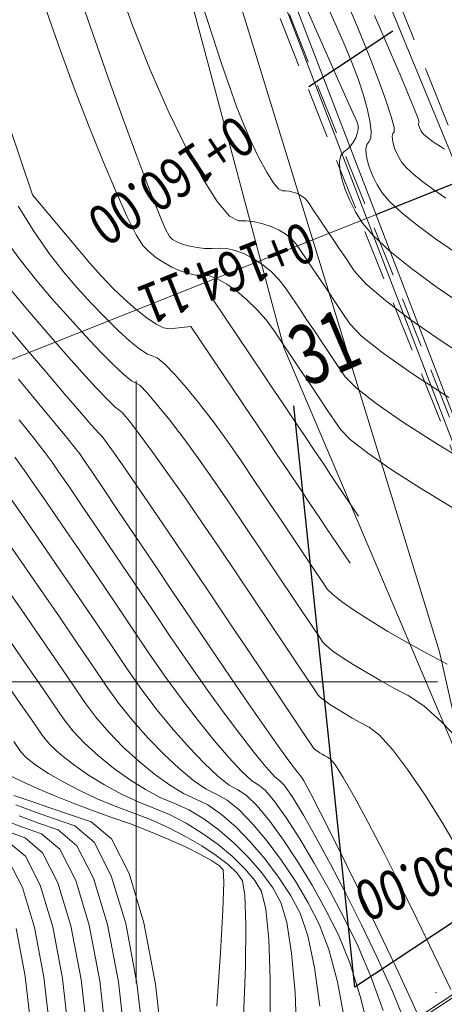
# Model space of a CAD drawing. Units: millimetres. Extents: x 605200 to 617090, y 2087246 to 2101250.
# Drawn here: x 611047 to 611058, y 2095892 to 2095916 of the extents above; entities that cross this region are included whole.
import ezdxf
from ezdxf.enums import TextEntityAlignment as Align

# ---------------------------------------------------------------- set-up
doc = ezdxf.new("R2010")
doc.units = ezdxf.units.MM
for name, pattern in [('DASHEDX2', [38.1, 25.4, -12.7]), ('HIDDEN', [9.525, 6.35, -3.175]), ('PUNTOS3', [0.2, 0, -0.2])]:
    doc.linetypes.add(name, pattern=pattern)
for name, color, linetype in [('calles', 2, 'Continuous'), ('CVL_CURV_D', 8, 'Continuous'), ('CVL_CURV_G', 2, 'Continuous'), ('CVL_EST', 6, 'Continuous'), ('CVL_EST_TX', 2, 'Continuous'), ('CVL_RETUTM', 8, 'Continuous'), ('Estructura', 4, 'Continuous'), ('L2', 1, 'DASHEDX2'), ('ortofoto', 8, 'Continuous'), ('PUENTES', 3, 'Continuous'), ('RUTA', 7, 'Continuous'), ('VIAS DE COMUNICACION', 1, 'Continuous')]:
    doc.layers.add(name, color=color, linetype=linetype)
doc.layers.add('COLONIAS', color=1, linetype='Continuous', lineweight=0)
doc.styles.add('MONOTXT4', font='MONOTXT4.shx')
picture_1 = doc.add_image_def('image1.bil', size_in_pixel=(5945, 7002))

msp = doc.modelspace()

# ---------------------------------------------------------------- linework, layer by layer
at = {"color": 6, "lineweight": 15}
msp.add_line((611043.242, 2095882.478, 23.709), (611198.415, 2095984.911, 23.709), dxfattribs=at)
at = {"color": 0, "linetype": 'PUNTOS3', "lineweight": 0}
msp.add_point((611057.465, 2095892.258, 24.21), dxfattribs=at)
at = {"layer": 'calles', "color": 2, "linetype": 'HIDDEN', "lineweight": 20, "ltscale": 0.2}
for points in [[(610948.771, 2096131.636), (610955.885, 2096106.315), (610978.648, 2096082.426), (610985.866, 2096075.212), (611022.62, 2095994.419), (611060.397, 2095899.383)], [(610949.012, 2096131.704), (610956.109, 2096106.442), (610978.827, 2096082.601), (610986.075, 2096075.357), (611022.85, 2095994.517), (611060.351, 2095900.176)]]:
    msp.add_lwpolyline(points, dxfattribs=at)
at = {"layer": 'COLONIAS', "color": 1}
msp.add_polyline3d([(610915.267, 2096347.092, 0), (610894.371, 2096245.981, 0), (610915.941, 2096185.988, 0), (610942.23, 2096177.899, 0), (610949.308, 2096140.825, 0), (610955.038, 2096115.548, 0), (610963.464, 2096101.055, 0), (610986.719, 2096082.35, 0), (611007.447, 2096041.4, 0), (611045.869, 2095942.311, 0), (611065.923, 2095893.441, 0), (611051.093, 2095884.678, 0), (610976.439, 2095894.283, 0), (610963.464, 2095894.62, 0), (610944.084, 2095898.159, 0), (610913.751, 2095909.956, 0), (610881.732, 2095925.628, 0), (610868.251, 2095932.031, 0), (610851.23, 2095920.572, 0), (610846.006, 2095922.594, 0), (610804.551, 2095936.581, 0)], dxfattribs=at)
at = {"layer": 'CVL_CURV_D', "linetype": 'Continuous', "lineweight": 0}
for points, elevation in [([(611047.424, 2095912.134), (611046.252, 2095915.585), (611046.01, 2095916.277), (611045.731, 2095917.037), (611045.43, 2095917.833), (611045.119, 2095918.631), (611044.811, 2095919.398), (611044.519, 2095920.103), (611044.256, 2095920.711), (611044.034, 2095921.191), (611043.82, 2095921.671), (611043.577, 2095922.281), (611043.317, 2095922.989), (611043.05, 2095923.761), (611042.787, 2095924.564), (611042.54, 2095925.365), (611042.32, 2095926.132), (611042.138, 2095926.83), (611041.287, 2095930.315)], 10.5), ([(611055.793, 2095913.451), (611055.84, 2095913.542), (611055.846, 2095913.72), (611055.813, 2095913.972), (611055.745, 2095914.283), (611055.647, 2095914.639), (611055.521, 2095915.026), (611055.37, 2095915.43), (611055.199, 2095915.838), (611054.982, 2095916.326), (611054.701, 2095916.956), (611054.372, 2095917.695), (611054.011, 2095918.507), (611053.633, 2095919.358), (611053.253, 2095920.211), (611052.888, 2095921.034), (611052.552, 2095921.79), (611052.194, 2095922.609), (611051.765, 2095923.607), (611051.287, 2095924.734), (611050.781, 2095925.938), (611050.268, 2095927.169), (611049.77, 2095928.375), (611049.309, 2095929.506)], 7), ([(611055.168, 2095913.205), (611055.26, 2095913.274), (611055.341, 2095913.358), (611055.41, 2095913.454), (611055.465, 2095913.556), (611055.503, 2095913.66), (611055.522, 2095913.761), (611055.522, 2095913.857), (611055.499, 2095913.941), (611055.409, 2095914.143), (611055.22, 2095914.567), (611054.948, 2095915.181), (611054.607, 2095915.949), (611054.213, 2095916.836), (611053.781, 2095917.808), (611053.327, 2095918.83), (611052.867, 2095919.868), (611052.347, 2095921.056), (611051.724, 2095922.506), (611051.029, 2095924.143), (611050.294, 2095925.892), (611049.549, 2095927.68), (611048.826, 2095929.433)], 7.5), ([(611057.777, 2095907.086), (611056.881, 2095907.67), (611056.145, 2095908.187), (611055.61, 2095908.613), (611055.314, 2095908.921), (611055.143, 2095909.176), (611054.957, 2095909.452), (611054.766, 2095909.738), (611054.575, 2095910.021), (611054.394, 2095910.291), (611054.23, 2095910.535), (611054.091, 2095910.742), (611053.985, 2095910.9), (611053.876, 2095911.027), (611053.731, 2095911.146), (611053.556, 2095911.252), (611053.362, 2095911.343), (611053.156, 2095911.414), (611052.946, 2095911.464), (611052.741, 2095911.488), (611052.55, 2095911.482), (611052.323, 2095911.598), (611052.016, 2095911.966), (611051.647, 2095912.551), (611051.235, 2095913.316), (611050.796, 2095914.228), (611050.349, 2095915.25), (611049.912, 2095916.349), (611049.503, 2095917.487)], 8.5), ([(611058.449, 2095905.338), (611057.495, 2095905.919), (611056.656, 2095906.459), (611055.969, 2095906.935), (611055.472, 2095907.323), (611055.203, 2095907.599), (611055.044, 2095907.834), (611054.86, 2095908.108), (611054.66, 2095908.407), (611054.451, 2095908.718), (611054.243, 2095909.028), (611054.044, 2095909.324), (611053.864, 2095909.592), (611053.711, 2095909.821), (611053.554, 2095910.022), (611053.364, 2095910.212), (611053.151, 2095910.385), (611052.923, 2095910.537), (611052.692, 2095910.66), (611052.466, 2095910.749), (611052.254, 2095910.799), (611052.068, 2095910.804), (611051.89, 2095910.793), (611051.704, 2095910.798), (611051.518, 2095910.819), (611051.338, 2095910.853), (611051.171, 2095910.899), (611051.025, 2095910.955), (611050.908, 2095911.02), (611050.826, 2095911.091), (611050.721, 2095911.294), (611050.537, 2095911.73), (611050.288, 2095912.365), (611049.988, 2095913.162), (611049.65, 2095914.085), (611049.286, 2095915.098), (611048.912, 2095916.164), (611048.539, 2095917.248)], 9), ([(611056.418, 2095913.696), (611056.42, 2095913.81), (611056.35, 2095914.082), (611056.215, 2095914.49), (611056.026, 2095915.01), (611055.791, 2095915.618), (611055.519, 2095916.29), (611055.219, 2095917.004)], 6.5), ([(611057.903, 2095904.318), (611057.077, 2095904.822), (611056.35, 2095905.289), (611055.755, 2095905.702), (611055.324, 2095906.037), (611055.091, 2095906.277), (611054.946, 2095906.493), (611054.763, 2095906.764), (611054.554, 2095907.077), (611054.327, 2095907.415), (611054.092, 2095907.765), (611053.859, 2095908.113), (611053.637, 2095908.443), (611053.437, 2095908.742), (611053.233, 2095909.016), (611053.003, 2095909.279), (611052.757, 2095909.52), (611052.505, 2095909.733), (611052.259, 2095909.909), (611052.027, 2095910.04), (611051.821, 2095910.117), (611051.651, 2095910.133), (611051.488, 2095910.135), (611051.301, 2095910.171), (611051.099, 2095910.237), (611050.891, 2095910.329), (611050.685, 2095910.443), (611050.489, 2095910.574), (611050.314, 2095910.718), (611050.167, 2095910.871), (611049.999, 2095911.138), (611049.766, 2095911.605), (611049.482, 2095912.237), (611049.16, 2095913.002), (611048.814, 2095913.864), (611048.459, 2095914.789), (611048.109, 2095915.744), (611047.777, 2095916.694)], 9.5), ([(611057.708, 2095912.05), (611057.409, 2095912.254), (611057.138, 2095912.454), (611056.908, 2095912.64), (611056.729, 2095912.805), (611056.615, 2095912.939), (611056.542, 2095913.058), (611056.481, 2095913.178), (611056.432, 2095913.297), (611056.397, 2095913.408), (611056.377, 2095913.508), (611056.373, 2095913.593), (611056.387, 2095913.657), (611056.418, 2095913.696)], 6.5), ([(611057.948, 2095910.699), (611057.448, 2095911.04), (611056.996, 2095911.374), (611056.611, 2095911.685), (611056.313, 2095911.96), (611056.122, 2095912.184), (611056, 2095912.383), (611055.898, 2095912.585), (611055.816, 2095912.782), (611055.758, 2095912.969), (611055.724, 2095913.136), (611055.718, 2095913.277), (611055.74, 2095913.384), (611055.793, 2095913.451)], 7), ([(611058.188, 2095909.347), (611057.488, 2095909.826), (611056.854, 2095910.294), (611056.314, 2095910.73), (611055.896, 2095911.116), (611055.629, 2095911.43), (611055.458, 2095911.708), (611055.314, 2095911.991), (611055.2, 2095912.268), (611055.118, 2095912.529), (611055.072, 2095912.764), (611055.062, 2095912.961), (611055.094, 2095913.112), (611055.168, 2095913.205)], 7.5), ([(611051.364, 2095908.856), (611050.818, 2095908.792), (611050.684, 2095908.818), (611050.495, 2095908.915), (611050.262, 2095909.072), (611049.997, 2095909.28), (611049.712, 2095909.53), (611049.418, 2095909.811), (611049.126, 2095910.115), (611048.848, 2095910.431), (611047.424, 2095912.134)], 10.5), ([(611057.742, 2095900.443), (611057.243, 2095900.705), (611056.745, 2095900.98), (611056.266, 2095901.259), (611055.822, 2095901.529), (611055.432, 2095901.78), (611055.113, 2095902.001), (611054.882, 2095902.182), (611054.756, 2095902.31), (611054.65, 2095902.468), (611054.473, 2095902.733), (611054.236, 2095903.085), (611053.954, 2095903.506), (611053.638, 2095903.977), (611053.301, 2095904.479), (611052.955, 2095904.995), (611052.614, 2095905.504), (611052.271, 2095906), (611051.921, 2095906.479), (611051.577, 2095906.925), (611051.252, 2095907.322), (611050.959, 2095907.656), (611050.711, 2095907.911), (611050.521, 2095908.071), (611050.401, 2095908.122), (611050.282, 2095908.16), (611050.092, 2095908.287), (611049.844, 2095908.49), (611049.551, 2095908.756), (611049.226, 2095909.073), (611048.882, 2095909.43), (611048.531, 2095909.813), (611048.188, 2095910.211), (611047.834, 2095910.67), (611047.453, 2095911.227), (611047.061, 2095911.853)], 11), ([(611058.08, 2095898.504), (611057.601, 2095899.009), (611057.158, 2095899.402), (611056.771, 2095899.658), (611056.416, 2095899.845), (611056.061, 2095900.041), (611055.72, 2095900.239), (611055.404, 2095900.432), (611055.126, 2095900.611), (611054.898, 2095900.768), (611054.734, 2095900.896), (611054.645, 2095900.988), (611054.552, 2095901.127), (611054.376, 2095901.389), (611054.131, 2095901.754), (611053.83, 2095902.203), (611053.487, 2095902.714), (611053.115, 2095903.268), (611052.728, 2095903.845), (611052.34, 2095904.425), (611051.95, 2095904.995), (611051.56, 2095905.546), (611051.183, 2095906.06), (611050.834, 2095906.519), (611050.525, 2095906.905), (611050.272, 2095907.201), (611050.087, 2095907.389), (611049.985, 2095907.451), (611049.88, 2095907.502), (611049.689, 2095907.659), (611049.425, 2095907.907), (611049.104, 2095908.232), (611048.739, 2095908.617), (611048.346, 2095909.049), (611047.937, 2095909.512), (611047.529, 2095909.991), (611047.113, 2095910.515), (611046.682, 2095911.101)], 11.5), ([(611057.828, 2095892.336), (611057.407, 2095893.221), (611056.986, 2095894.099), (611056.562, 2095894.957), (611056.152, 2095895.766), (611055.771, 2095896.498), (611055.433, 2095897.125), (611055.153, 2095897.618), (611054.947, 2095897.948), (611054.83, 2095898.088), (611054.762, 2095898.124), (611054.694, 2095898.162), (611054.628, 2095898.2), (611054.567, 2095898.237), (611054.514, 2095898.271), (611054.47, 2095898.301), (611054.439, 2095898.326), (611054.422, 2095898.344), (611054.354, 2095898.444), (611054.182, 2095898.701), (611053.919, 2095899.093), (611053.581, 2095899.596), (611053.184, 2095900.189), (611052.743, 2095900.846), (611052.274, 2095901.546), (611051.791, 2095902.266), (611051.308, 2095902.984), (611050.838, 2095903.679), (611050.396, 2095904.329), (611049.998, 2095904.911), (611049.659, 2095905.403), (611049.394, 2095905.782), (611049.22, 2095906.025), (611049.151, 2095906.11), (611049.076, 2095906.186), (611048.882, 2095906.404), (611048.588, 2095906.743), (611048.21, 2095907.183), (611047.766, 2095907.704), (611047.274, 2095908.286), (611046.749, 2095908.909)], 12.5), ([(611055.324, 2095902.954), (611054.868, 2095903.632), (611054.749, 2095903.81), (611054.57, 2095904.077), (611054.342, 2095904.415), (611054.078, 2095904.809), (611053.789, 2095905.24), (611053.487, 2095905.69), (611053.183, 2095906.144), (611052.888, 2095906.583), (611051.364, 2095908.856)], 10.5), ([(611047.071, 2095907.543), (611047.538, 2095906.978), (611047.942, 2095906.487), (611048.265, 2095906.093), (611048.489, 2095905.817), (611048.594, 2095905.681), (611048.692, 2095905.538), (611048.895, 2095905.239), (611049.185, 2095904.808), (611049.546, 2095904.271), (611049.963, 2095903.651), (611050.419, 2095902.973), (611050.897, 2095902.26), (611051.382, 2095901.538), (611051.865, 2095900.821), (611052.338, 2095900.125), (611052.787, 2095899.473), (611053.194, 2095898.886), (611053.545, 2095898.388), (611053.822, 2095898.002), (611054.011, 2095897.749), (611054.095, 2095897.654), (611054.171, 2095897.539), (611054.339, 2095897.231), (611054.583, 2095896.757), (611054.89, 2095896.146), (611055.246, 2095895.425), (611055.638, 2095894.623), (611056.05, 2095893.767), (611056.47, 2095892.886), (611056.886, 2095891.993), (611057.286, 2095891.105)], 13), ([(611047.091, 2095906.529), (611047.454, 2095906.07), (611047.734, 2095905.71), (611047.909, 2095905.472), (611048.079, 2095905.228), (611048.339, 2095904.847), (611048.673, 2095904.356), (611049.064, 2095903.779), (611049.494, 2095903.143), (611049.947, 2095902.472), (611050.405, 2095901.792), (611050.85, 2095901.128), (611051.291, 2095900.482), (611051.734, 2095899.85), (611052.166, 2095899.254), (611052.568, 2095898.714), (611052.926, 2095898.252), (611053.223, 2095897.888), (611053.444, 2095897.644), (611053.573, 2095897.54), (611053.694, 2095897.419), (611053.896, 2095897.124), (611054.164, 2095896.682), (611054.483, 2095896.118), (611054.839, 2095895.457), (611055.219, 2095894.726), (611055.608, 2095893.951), (611055.992, 2095893.156), (611056.364, 2095892.329), (611056.717, 2095891.461)], 13.5), ([(611046.851, 2095904.608), (611047.228, 2095904.064), (611047.65, 2095903.451), (611048.099, 2095902.795), (611048.557, 2095902.125), (611049.003, 2095901.469), (611049.419, 2095900.855), (611049.786, 2095900.309), (611050.142, 2095899.803), (611050.526, 2095899.3), (611050.923, 2095898.816), (611051.316, 2095898.37), (611051.689, 2095897.979), (611052.026, 2095897.66), (611052.311, 2095897.432), (611052.529, 2095897.312), (611052.741, 2095897.177), (611053.011, 2095896.91), (611053.325, 2095896.531), (611053.668, 2095896.061), (611054.025, 2095895.521), (611054.382, 2095894.933), (611054.724, 2095894.318), (611055.036, 2095893.697), (611055.318, 2095893), (611055.577, 2095892.173), (611055.806, 2095891.255)], 14.5), ([(611046.672, 2095903.673), (611047.139, 2095902.998), (611047.617, 2095902.303), (611048.088, 2095901.617), (611048.531, 2095900.968), (611048.927, 2095900.386), (611049.255, 2095899.9), (611049.568, 2095899.464), (611049.922, 2095899.024), (611050.302, 2095898.597), (611050.69, 2095898.198), (611051.07, 2095897.842), (611051.428, 2095897.546), (611051.745, 2095897.326), (611052.007, 2095897.197), (611052.264, 2095897.057), (611052.569, 2095896.803), (611052.906, 2095896.455), (611053.261, 2095896.032), (611053.618, 2095895.553), (611053.964, 2095895.036), (611054.282, 2095894.501), (611054.558, 2095893.967), (611054.796, 2095893.336), (611055.008, 2095892.528), (611055.188, 2095891.588)], 15), ([(611046.627, 2095902.546), (611047.135, 2095901.811), (611047.619, 2095901.108), (611048.059, 2095900.467), (611048.434, 2095899.918), (611048.723, 2095899.49), (611048.994, 2095899.125), (611049.318, 2095898.749), (611049.68, 2095898.378), (611050.064, 2095898.025), (611050.452, 2095897.706), (611050.829, 2095897.433), (611051.179, 2095897.22), (611051.485, 2095897.083), (611051.787, 2095896.936), (611052.126, 2095896.696), (611052.487, 2095896.38), (611052.853, 2095896.004), (611053.211, 2095895.585), (611053.545, 2095895.14), (611053.839, 2095894.685), (611054.079, 2095894.237), (611054.273, 2095893.672), (611054.438, 2095892.884), (611054.57, 2095891.922)], 15.5), ([(611046.682, 2095900.091), (611047.115, 2095899.465), (611047.449, 2095898.981), (611047.659, 2095898.671), (611047.845, 2095898.446), (611048.111, 2095898.198), (611048.438, 2095897.94), (611048.811, 2095897.681), (611049.215, 2095897.433), (611049.632, 2095897.205), (611050.046, 2095897.009), (611050.441, 2095896.855), (611050.833, 2095896.695), (611051.241, 2095896.482), (611051.648, 2095896.228), (611052.039, 2095895.947), (611052.397, 2095895.648), (611052.708, 2095895.346), (611052.955, 2095895.052), (611053.123, 2095894.778), (611053.228, 2095894.343), (611053.299, 2095893.596), (611053.335, 2095892.589), (611053.338, 2095891.377)], 16.5), ([(611046.956, 2095898.512), (611047.127, 2095898.262), (611047.271, 2095898.106), (611047.507, 2095897.923), (611047.817, 2095897.721), (611048.185, 2095897.509), (611048.596, 2095897.296), (611049.033, 2095897.091), (611049.479, 2095896.903), (611049.919, 2095896.74), (611050.356, 2095896.574), (611050.798, 2095896.375), (611051.229, 2095896.153), (611051.631, 2095895.918), (611051.99, 2095895.68), (611052.289, 2095895.449), (611052.513, 2095895.235), (611052.645, 2095895.048), (611052.706, 2095894.679), (611052.729, 2095893.951), (611052.718, 2095892.922), (611052.673, 2095891.649)], 17), ([(611046.903, 2095897.648), (611047.195, 2095897.502), (611047.559, 2095897.337), (611047.978, 2095897.16), (611048.434, 2095896.977), (611048.913, 2095896.797), (611049.396, 2095896.626), (611049.88, 2095896.453), (611050.356, 2095896.268), (611050.809, 2095896.077), (611051.224, 2095895.89), (611051.583, 2095895.712), (611051.871, 2095895.553), (611052.071, 2095895.419), (611052.167, 2095895.318), (611052.183, 2095895.015), (611052.16, 2095894.307), (611052.1, 2095893.256), (611052.008, 2095891.922)], 17.5), ([(611050.214, 2095890.794), (611050.02, 2095892.5), (611049.739, 2095893.982), (611049.381, 2095895.172), (611048.955, 2095896.005), (611048.472, 2095896.413), (611047.964, 2095896.588), (611047.47, 2095896.764), (611047.004, 2095896.934)], 18.5), ([(611048.335, 2095891.134), (611048.167, 2095892.615), (611047.923, 2095893.901), (611047.611, 2095894.935), (611047.242, 2095895.657), (611046.822, 2095896.012), (611044.467, 2095896.814)], 20.5), ([(611049.744, 2095890.879), (611049.557, 2095892.529), (611049.285, 2095893.961), (611048.939, 2095895.113), (611048.527, 2095895.918), (611048.059, 2095896.312), (611047.567, 2095896.485), (611047.084, 2095896.664)], 19), ([(611049.274, 2095890.964), (611049.093, 2095892.558), (611048.831, 2095893.941), (611048.496, 2095895.053), (611048.098, 2095895.831), (611047.647, 2095896.212), (611047.17, 2095896.382), (611046.699, 2095896.563)], 19.5), ([(611047.865, 2095891.219), (611047.703, 2095892.644), (611047.468, 2095893.881), (611047.169, 2095894.875), (611046.813, 2095895.571)], 21), ([(611047.395, 2095891.304), (611047.24, 2095892.672), (611047.014, 2095893.861)], 21.5)]:
    msp.add_lwpolyline(points, dxfattribs=dict(at, elevation=elevation))
at = {"layer": 'CVL_CURV_G', "linetype": 'Continuous', "lineweight": 5}
for points, elevation in [([(611058.482, 2095907.916), (611057.618, 2095908.477), (611056.846, 2095909.013), (611056.201, 2095909.502), (611055.716, 2095909.919), (611055.426, 2095910.243), (611055.241, 2095910.518), (611055.054, 2095910.796), (611054.871, 2095911.068), (611054.699, 2095911.324), (611054.545, 2095911.553), (611054.416, 2095911.746), (611054.318, 2095911.891), (611054.259, 2095911.98), (611054.212, 2095912.035), (611054.149, 2095912.086), (611054.074, 2095912.132), (611053.99, 2095912.171), (611053.901, 2095912.202), (611053.81, 2095912.223), (611053.721, 2095912.234), (611053.639, 2095912.231), (611053.54, 2095912.281), (611053.408, 2095912.441), (611053.248, 2095912.693), (611053.07, 2095913.024), (611052.88, 2095913.419), (611052.687, 2095913.861), (611052.498, 2095914.336), (611052.321, 2095914.828), (611052.127, 2095915.405), (611051.891, 2095916.12), (611051.625, 2095916.933)], 8), ([(611057.044, 2095913.942), (611057.001, 2095914.078), (611056.854, 2095914.444), (611056.618, 2095915.008), (611056.307, 2095915.737), (611055.935, 2095916.597)], 6), ([(611057.677, 2095913.273), (611057.571, 2095913.335), (611057.468, 2095913.401), (611057.369, 2095913.468), (611057.28, 2095913.534), (611057.205, 2095913.595), (611057.146, 2095913.649), (611057.108, 2095913.693), (611057.084, 2095913.732), (611057.064, 2095913.772), (611057.048, 2095913.811), (611057.037, 2095913.848), (611057.03, 2095913.881), (611057.029, 2095913.908), (611057.033, 2095913.929), (611057.044, 2095913.942)], 6), ([(611058.044, 2095895.771), (611057.608, 2095896.516), (611057.173, 2095897.207), (611056.756, 2095897.815), (611056.377, 2095898.313), (611056.053, 2095898.675), (611055.801, 2095898.873), (611055.589, 2095898.984), (611055.378, 2095899.101), (611055.174, 2095899.219), (611054.986, 2095899.334), (611054.82, 2095899.441), (611054.684, 2095899.535), (611054.586, 2095899.611), (611054.533, 2095899.666), (611054.453, 2095899.785), (611054.279, 2095900.045), (611054.025, 2095900.424), (611053.706, 2095900.9), (611053.336, 2095901.451), (611052.929, 2095902.057), (611052.501, 2095902.696), (611052.065, 2095903.345), (611051.629, 2095903.99), (611051.199, 2095904.613), (611050.79, 2095905.194), (611050.416, 2095905.715), (611050.092, 2095906.154), (611049.833, 2095906.491), (611049.654, 2095906.707), (611049.568, 2095906.78), (611049.478, 2095906.844), (611049.285, 2095907.032), (611049.006, 2095907.325), (611048.657, 2095907.707), (611048.253, 2095908.16), (611047.81, 2095908.667), (611047.343, 2095909.21), (611046.869, 2095909.772)], 12), ([(611055.537, 2095904.125), (611054.98, 2095904.954), (611054.847, 2095905.151), (611054.667, 2095905.42), (611054.448, 2095905.746), (611054.203, 2095906.112), (611053.941, 2095906.502), (611053.673, 2095906.902), (611053.41, 2095907.294), (611053.162, 2095907.663), (611051.903, 2095909.541)], 10), ([(611046.979, 2095905.602), (611047.225, 2095905.263), (611047.465, 2095904.918), (611047.783, 2095904.456), (611048.162, 2095903.903), (611048.582, 2095903.287), (611049.026, 2095902.634), (611049.475, 2095901.97), (611049.912, 2095901.323), (611050.318, 2095900.719), (611050.716, 2095900.143), (611051.13, 2095899.575), (611051.544, 2095899.035), (611051.942, 2095898.542), (611052.307, 2095898.115), (611052.625, 2095897.774), (611052.878, 2095897.538), (611053.051, 2095897.426), (611053.218, 2095897.298), (611053.454, 2095897.017), (611053.744, 2095896.606), (611054.075, 2095896.089), (611054.432, 2095895.489), (611054.801, 2095894.83), (611055.166, 2095894.134), (611055.514, 2095893.426), (611055.841, 2095892.664), (611056.147, 2095891.817)], 14), ([(611046.653, 2095901.319), (611047.15, 2095900.6), (611047.587, 2095899.966), (611047.941, 2095899.449), (611048.191, 2095899.081), (611048.42, 2095898.785), (611048.715, 2095898.474), (611049.059, 2095898.159), (611049.438, 2095897.853), (611049.833, 2095897.569), (611050.23, 2095897.319), (611050.612, 2095897.114), (611050.963, 2095896.969), (611051.31, 2095896.815), (611051.684, 2095896.589), (611052.067, 2095896.304), (611052.446, 2095895.975), (611052.804, 2095895.617), (611053.126, 2095895.243), (611053.397, 2095894.868), (611053.601, 2095894.508), (611053.751, 2095894.008), (611053.869, 2095893.24), (611053.953, 2095892.255), (611054.002, 2095891.104)], 16), ([(611050.684, 2095890.71), (611050.484, 2095892.471), (611050.194, 2095894.002), (611049.823, 2095895.231), (611049.383, 2095896.092), (611048.884, 2095896.513), (611048.362, 2095896.691), (611047.855, 2095896.865), (611047.381, 2095897.027), (611046.956, 2095897.173)], 18), ([(611048.805, 2095891.049), (611048.63, 2095892.586), (611048.377, 2095893.921), (611048.054, 2095894.994), (611047.67, 2095895.744), (611047.235, 2095896.112), (611046.773, 2095896.279)], 20)]:
    msp.add_lwpolyline(points, dxfattribs=dict(at, elevation=elevation))
at = {"layer": 'CVL_EST', "color": 3, "linetype": 'Continuous', "lineweight": 25}
for p, q in [((611056.386, 2095916.208), (611054.293, 2095914.823)), ((611058.29, 2095912.562), (611055.958, 2095911.635))]:
    msp.add_line(p, q, dxfattribs=at)
at = {"layer": 'CVL_RETUTM', "color": 8, "linetype": 'Continuous', "lineweight": 0}
for p, q in [((611050, 2095907.5), (611050, 2095892.5)), ((611042.5, 2095900), (611057.5, 2095900))]:
    msp.add_line(p, q, dxfattribs=at)
at = {"layer": 'Estructura', "lineweight": 20}
for p, q in [((611047.594, 2095933.498), (611060.63, 2095899.476)), ((611047.462, 2095933.153), (611060.397, 2095899.383))]:
    msp.add_line(p, q, dxfattribs=at)
at = {"layer": 'Estructura', "color": 8, "lineweight": 0}
msp.add_line((611039.695, 2095905.17), (611058.281, 2095912.558), dxfattribs=at)
at = {"layer": 'L2', "lineweight": 0, "ltscale": 0.06}
msp.add_line((611049.599, 2095934.4), (611067.51, 2095889.342), dxfattribs=at)
at = {"layer": 'PUENTES'}
msp.add_polyline3d([(611146.057, 2095952.321, 0), (611131.284, 2095942.554, 0), (611113.518, 2095930.803, 0), (611065.841, 2095899.279, 0), (611061.906, 2095896.675, 0), (611055.44, 2095892.4, 0), (611053.92, 2095906.88, 0)], dxfattribs=at)
msp.add_polyline3d([(611146.057, 2095952.321, 0), (611131.284, 2095942.554, 0), (611113.518, 2095930.803, 0), (611065.841, 2095899.279, 0), (611061.906, 2095896.675, 0), (611055.44, 2095892.4, 0), (611053.92, 2095906.88, 0)], dxfattribs=at)
at = {"layer": 'RUTA', "lineweight": 0}
for points in [[(611058.983, 2095895.832, 40.03), (611053.674, 2095908.332, 41.95), (611050.767, 2095919.26, 44.84), (611044.837, 2095936.793, 45.32), (611038.217, 2095953.163, 43.88), (611034.213, 2095965.94, 42.92), (611026.503, 2095985.883, 45.32)], [(610980.095, 2095978.751, 52.05), (610995.438, 2095975.281, 52.05), (610998.237, 2095973.47, 50.61), (611005.743, 2095971.363, 49.16), (611006.472, 2095970.486, 49.16), (611009.067, 2095966.086, 49.65), (611011.91, 2095964.489, 50.13), (611020.216, 2095964.344, 48.68), (611020.371, 2095967.833, 48.2), (611021.382, 2095968.46, 48.68), (611027.44, 2095966.53, 47.72), (611036.27, 2095961.361, 47.24), (611037.007, 2095960.632, 47.24), (611037.592, 2095951.388, 47.24), (611037.592, 2095951.388, 47.24), (611043.289, 2095952.099, 47.72), (611043.289, 2095952.099, 47.72), (611044, 2095946.825, 48.68), (611046.793, 2095941.721, 48.2), (611050.61, 2095923.322, 43.4), (611057.55, 2095900.749, 38.59), (611059.363, 2095892.681, 38.11)]]:
    msp.add_polyline3d(points, dxfattribs=at)
at = {"layer": 'VIAS DE COMUNICACION', "lineweight": 0}
msp.add_polyline3d([(610903.52, 2095675.68, 0), (610934.72, 2095764.88, 0), (610938.8, 2095775.2, 0), (610942.8, 2095783.6, 0), (610947.2, 2095791.84, 0), (610952.08, 2095800.24, 0), (610957.6, 2095808.8, 0), (610960.48, 2095812.96, 0), (610963.52, 2095817.04, 0), (610966.8, 2095821.2, 0), (610973.92, 2095829.12, 0), (610981.44, 2095836.72, 0), (610986, 2095840.88, 0), (610990.64, 2095844.88, 0), (611000.24, 2095852.64, 0), (611009.68, 2095859.76, 0), (611028.32, 2095872.72, 0), (611146.725, 2095950.843, 0)], dxfattribs=at)

# ---------------------------------------------------------------- texts
at = {"layer": 'CVL_EST_TX', "color": 2, "lineweight": 9, "style": 'MONOTXT4', "text_generation_flag": 6, "width": 0.8}
for s, rotation, p in [('0+160.00', 33.4757, (611048.98, 2095911.234)), ('0+164.11', 21.6784, (611050.146, 2095909.339)), ('0+180.00', 21.6784, (611055.541, 2095894.477))]:
    msp.add_text(s, height=1, rotation=rotation, dxfattribs=at).set_placement(p, align=Align.MIDDLE_RIGHT)
at = {"layer": 'Estructura', "color": 3, "lineweight": 0, "style": 'MONOTXT4', "width": 0.7}
msp.add_text('31', height=1.5, rotation=23.1917, dxfattribs=at).set_placement((611054.246, 2095907.336))

# ---------------------------------------------------------------- referenced raster images: frames only (the image files are external)
at = {"layer": 'ortofoto'}
image = msp.add_image(picture_1, insert=(605200, 2087246), size_in_units=(11890, 14004), dxfattribs=at)
image.dxf.flags = 7

doc.saveas('drawing.dxf')
